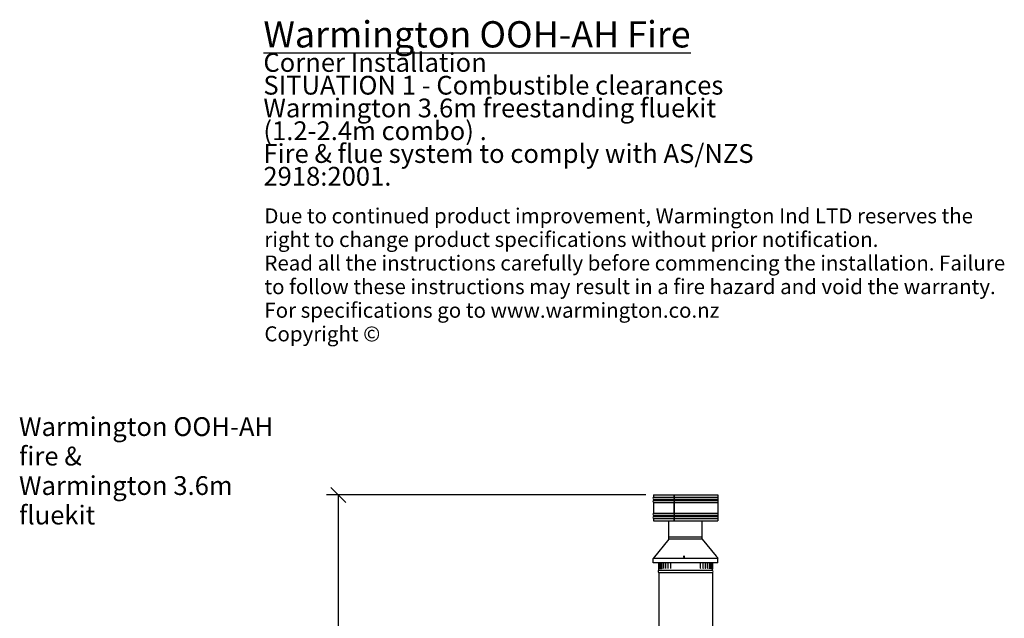
# Paper-space layout 'SITUATION 1- CORNER ORIENTATION COMBUSTIBLE CLEARANCES_4' of a CAD drawing. Units: millimetres. Extents: x 90 to 10120, y -34 to 7176.
# Drawn here: x 4403 to 8990, y 4216 to 7006 of the extents above; entities that cross this region are included whole.
import ezdxf

# ---------------------------------------------------------------- set-up
doc = ezdxf.new("R2010")
doc.units = ezdxf.units.MM
doc.header["$LTSCALE"] = 35
for name, color, linetype, lineweight in [('Dimensions(ISO)', 7, 'Continuous', 25), ('Symbols(ISO)', 7, 'Continuous', 25), ('Visible Edges(ISO)', 7, 'Continuous', 25)]:
    doc.layers.add(name, color=color, linetype=linetype, lineweight=lineweight)
doc.styles.add('Warmington', font='ARIALN.TTF')
doc.styles.add('warmington~0', font='ARIALN.TTF')
doc.dimstyles.new('warmington', dxfattribs={"dimscale": 35, "dimtxt": 2, "dimasz": 2, "dimexe": 1.6, "dimexo": 1, "dimgap": 0.5, "dimtad": 1, "dimdec": 0, "dimrnd": 1e-08, "dimzin": 0, "dimdsep": 46, "dimtxsty": 'warmington~0', "dimblk": 'OBLIQUE', "dimcen": 0.09, "dimclrd": 8, "dimclre": 8, "dimclrt": 8, "dimadec": 0, "dimazin": 0, "dimtfac": 1.75, "dimtdec": 1, "dimtmove": 0, "dimatfit": 3, "dimfxl": 1, "dimtolj": 1, "dimtzin": 0, "dimlwd": 25, "dimlwe": 25, "dimarcsym": 0})

# ---------------------------------------------------------------- blocks, each defined once
blk = doc.blocks.new('_Oblique')
at = {"color": 0, "linetype": 'ByBlock', "lineweight": -2}
blk.add_line((-0.5, -0.5), (0.5, 0.5), dxfattribs=at)
blk = doc.blocks.new('*D16')
at = {"layer": 'Defpoints', "color": 0, "linetype": 'Continuous', "transparency": 16777216}
for p in [(5888.1, 4790.5), (7354.9, 4790.5), (6907.8, 360.3)]:
    blk.add_point(p, dxfattribs=at)
at = {"layer": 'Dimensions(ISO)', "color": 8, "linetype": 'Continuous', "lineweight": 25, "transparency": 16777216}
for p, q in [((7319.9, 4790.5), (5832.1, 4790.5)), ((5888.1, 360.3), (5888.1, 4790.5)), ((6872.8, 360.3), (5832.1, 360.3))]:
    blk.add_line(p, q, dxfattribs=at)
at = {"layer": 'Dimensions(ISO)', "color": 8, "linetype": 'Continuous', "lineweight": 25, "transparency": 16777216, "xscale": 70, "yscale": 70, "zscale": 70}
for p, rotation in [((5888.1, 4790.5), 90), ((5888.1, 360.3), 270)]:
    blk.add_blockref('_Oblique', p, dxfattribs=dict(at, rotation=rotation))
at = {"layer": 'Dimensions(ISO)', "color": 8, "linetype": 'Continuous', "lineweight": 25, "transparency": 16777216, "insert": (5799.1, 2488.6), "char_height": 70, "attachment_point": 1, "rotation": 90, "style": 'warmington~0'}
blk.add_mtext('\\A1;4430', dxfattribs=at)

psp = doc.layouts.new('SITUATION 1- CORNER ORIENTATION COMBUSTIBLE CLEARANCES_4')

# ---------------------------------------------------------------- linework, layer by layer
at = {"layer": 'Visible Edges(ISO)'}
for p, q in [((7354.9, 4790.5), (7451.6, 4790.5)), ((7354.9, 4790.5), (7354.9, 4780.2)), ((7354.9, 4780.2), (7451.6, 4780.2)), ((7354.9, 4770.8), (7451.6, 4770.8)), ((7354.9, 4770.8), (7354.9, 4765.2)), ((7451.6, 4790.5), (7451.6, 4780.2)), ((7451.8, 4790.5), (7451.6, 4790.5)), ((7451.6, 4770.8), (7451.6, 4765.2)), ((7451.8, 4790.5), (7451.9, 4790.5)), ((7451.8, 4780.1), (7451.8, 4790.5)), ((7451.8, 4765.1), (7451.8, 4770.9)), ((7451.9, 4790.5), (7451.9, 4780.2)), ((7451.9, 4790.5), (7654.9, 4790.5)), ((7451.9, 4780.2), (7654.9, 4780.2)), ((7451.9, 4770.8), (7654.9, 4770.8)), ((7451.9, 4770.8), (7451.9, 4765.2)), ((7654.9, 4790.5), (7654.9, 4780.2)), ((7654.9, 4770.8), (7654.9, 4765.2)), ((7354.9, 4765.2), (7451.6, 4765.2)), ((7354.9, 4755.8), (7451.6, 4755.8)), ((7354.9, 4755.8), (7354.9, 4705.2)), ((7451.6, 4755.8), (7451.6, 4705.2)), ((7451.8, 4705.1), (7451.8, 4755.9)), ((7451.9, 4765.2), (7654.9, 4765.2)), ((7451.9, 4755.8), (7654.9, 4755.8)), ((7451.9, 4755.8), (7451.9, 4705.2)), ((7654.9, 4755.8), (7654.9, 4705.2)), ((7354.9, 4705.2), (7451.6, 4705.2)), ((7354.9, 4695.8), (7451.6, 4695.8)), ((7354.9, 4695.8), (7354.9, 4690.2)), ((7354.9, 4690.2), (7451.6, 4690.2)), ((7354.9, 4680.8), (7451.6, 4680.8)), ((7354.9, 4680.8), (7354.9, 4670.5)), ((7451.2, 4685), (7451.1, 4685)), ((7451.6, 4695.8), (7451.6, 4690.2)), ((7451.6, 4680.8), (7451.6, 4670.5)), ((7451.8, 4690.1), (7451.8, 4695.9)), ((7451.8, 4670.5), (7451.8, 4680.9)), ((7451.9, 4705.2), (7654.9, 4705.2)), ((7451.9, 4695.8), (7654.9, 4695.8)), ((7451.9, 4695.8), (7451.9, 4690.2)), ((7451.9, 4690.2), (7654.9, 4690.2)), ((7451.9, 4680.8), (7654.9, 4680.8)), ((7451.9, 4680.8), (7451.9, 4670.5)), ((7654.9, 4695.8), (7654.9, 4690.2)), ((7654.9, 4680.8), (7654.9, 4670.5)), ((7354.9, 4670.5), (7451.6, 4670.5)), ((7427.4, 4593.2), (7427.4, 4670.5)), ((7451.6, 4670.5), (7451.8, 4670.5)), ((7451.9, 4670.5), (7654.9, 4670.5)), ((7582.4, 4593.2), (7582.4, 4670.5)), ((7582.8, 4593.2), (7426.9, 4593.2)), ((7426.9, 4585.2), (7426.9, 4593.2)), ((7582.8, 4585.2), (7582.8, 4593.2)), ((7426.9, 4585.2), (7354.3, 4495)), ((7582.8, 4585.2), (7426.9, 4585.2)), ((7582.8, 4585.2), (7646.8, 4505.7)), ((7655.4, 4495), (7354.3, 4495)), ((7354.3, 4474.8), (7354.3, 4495)), ((7363, 4505.7), (7358.1, 4500.8)), ((7358.1, 4500.8), (7358.1, 4499.6)), ((7496.8, 4500.8), (7497.3, 4506.3)), ((7497.7, 4500.8), (7496.8, 4500.8)), ((7496.8, 4500.8), (7496.8, 4499.5)), ((7498.2, 4506.6), (7497.7, 4500.8)), ((7497.7, 4500.8), (7497.7, 4499.4)), ((7646, 4506.6), (7651.7, 4500.8)), ((7651.6, 4500.8), (7646.1, 4506.3)), ((7651.7, 4500.8), (7651.6, 4500.8)), ((7651.6, 4500.8), (7651.6, 4499.5)), ((7651.7, 4500.8), (7651.7, 4499.4)), ((7651.7, 4499.6), (7655.4, 4495)), ((7655.4, 4474.8), (7655.4, 4495)), ((7655.4, 4474.8), (7354.3, 4474.8)), ((7379.9, 4439.8), (7379.9, 4474.8)), ((7380.7, 4474.8), (7380.7, 4449.8)), ((7383.3, 4474.8), (7383.3, 4449.8)), ((7387.9, 4474.8), (7387.9, 4449.8)), ((7394.2, 4474.8), (7394.2, 4449.8)), ((7402.2, 4474.8), (7402.2, 4449.8)), ((7411.8, 4474.8), (7411.8, 4449.8)), ((7422.8, 4474.8), (7422.8, 4449.8)), ((7435, 4474.8), (7435, 4449.8)), ((7575, 4449.8), (7575, 4474.8)), ((7587.2, 4449.8), (7587.2, 4474.8)), ((7598.2, 4449.8), (7598.2, 4474.8)), ((7607.7, 4449.8), (7607.7, 4474.8)), ((7615.7, 4449.8), (7615.7, 4474.8)), ((7622, 4449.8), (7622, 4474.8)), ((7626.5, 4449.8), (7626.5, 4474.8)), ((7629.1, 4449.8), (7629.1, 4474.8)), ((7629.6, 4474.8), (7629.6, 4444.5)), ((7629.7, 4444.5), (7629.7, 4474.8)), ((7629.9, 4439.8), (7629.9, 4474.8)), ((7379.9, 4439.8), (7629.9, 4439.8)), ((7379.9, 4439.8), (7629.9, 4439.8)), ((7379.9, 4428.8), (7629.9, 4428.8)), ((7379.9, 4428.8), (7379.9, 3879.8)), ((7629.9, 4428.8), (7629.9, 3879.8))]:
    psp.add_line(p, q, dxfattribs=at)
for centre, start, end in [((7359.4, 4775.5), 133.9999, 225.9997), ((7650.3, 4775.5), 314.0003, 46.0001), ((7359.4, 4760.5), 134.0003, 226.0059), ((7650.3, 4760.5), 313.9941, 45.9997), ((7359.4, 4700.5), 133.9941, 226.0061), ((7359.4, 4685.5), 133.9939, 226.0001), ((7650.3, 4700.5), 313.9939, 46.0059), ((7650.3, 4685.5), 313.9999, 46.0061), ((7383.4, 4434.3), 122.8189, 237.1811), ((7626.3, 4434.3), 302.8189, 57.1811)]:
    psp.add_arc(centre, 6.55, start, end, dxfattribs=at)
for centre, major_axis, ratio, start_param, end_param in [((7453.2, 4775.5), (0, -6.55), 0.354946, 3.909535, 5.515236), ((7453.2, 4775.5), (0, 6), 0.354946, 0.881732, 2.259861), ((7453.5, 4775.5), (0, -6.55), 0.353314, 3.909535, 5.515236), ((7453.2, 4760.5), (0, -6.55), 0.354946, 3.909542, 5.515343), ((7453.2, 4760.5), (0, 6), 0.354946, 0.881732, 2.259861), ((7453.5, 4760.5), (0, -6.55), 0.353314, 3.909542, 5.515343), ((7453.2, 4700.5), (0, -6.55), 0.354946, 3.909435, 5.515347), ((7453.2, 4685.5), (0, -6.55), 0.354946, 3.909431, 5.515243), ((7453.2, 4700.5), (0, 6), 0.354946, 0.881732, 2.259861), ((7453.2, 4685.5), (0, 6), 0.354946, 0.881732, 2.259861), ((7453.5, 4700.5), (0, -6.55), 0.353314, 3.909435, 5.515347), ((7453.5, 4685.5), (0, -6.55), 0.353314, 3.909431, 5.515243)]:
    psp.add_ellipse(centre, major_axis=major_axis, ratio=ratio, start_param=start_param, end_param=end_param, dxfattribs=at)
for points, knots in [([(7380.7, 4449.8), (7380.7, 4449.2), (7380.6, 4448.7), (7380.6, 4447.6), (7380.6, 4447.1), (7380.5, 4446.2), (7380.5, 4445.8), (7380.4, 4445.2), (7380.4, 4445), (7380.4, 4444.9), (7380.4, 4444.9), (7380.4, 4444.9), (7380.4, 4444.9), (7380.4, 4444.9)], [0, 0, 0, 0, 0.1836078, 0.1836078, 0.3650605, 0.3650605, 0.5394352, 0.5394352, 0.6919514, 0.6919514, 0.7392579, 0.7392579, 0.7425323, 0.7425323, 0.7425323, 0.7425323]), ([(7383.3, 4449.8), (7383.3, 4449.3), (7383.3, 4448.8), (7383.2, 4447.9), (7383.2, 4447.5), (7383.1, 4446.7), (7383, 4446.4), (7382.9, 4446), (7382.9, 4445.8), (7382.9, 4445.7), (7382.9, 4445.7), (7382.9, 4445.7)], [0, 0, 0, 0, 0.171408, 0.171408, 0.3379555, 0.3379555, 0.4913565, 0.4913565, 0.6175256, 0.6175256, 0.6678966, 0.6678966, 0.6678966, 0.6678966]), ([(7387.9, 4449.8), (7387.9, 4449.4), (7387.8, 4448.9), (7387.8, 4448.1), (7387.7, 4447.8), (7387.6, 4447.2), (7387.5, 4446.9), (7387.4, 4446.5), (7387.3, 4446.4), (7387.3, 4446.3), (7387.3, 4446.3), (7387.3, 4446.3)], [0, 0, 0, 0, 0.1605353, 0.1605353, 0.315577, 0.315577, 0.4571122, 0.4571122, 0.5750538, 0.5750538, 0.6378314, 0.6378314, 0.6378314, 0.6378314]), ([(7394.2, 4449.8), (7394.2, 4449.4), (7394.2, 4449.1), (7394.1, 4448.4), (7394, 4448), (7393.9, 4447.5), (7393.8, 4447.3), (7393.7, 4446.9), (7393.6, 4446.8), (7393.6, 4446.7), (7393.5, 4446.7), (7393.5, 4446.7)], [0, 0, 0, 0, 0.1520044, 0.1520044, 0.2987848, 0.2987848, 0.4340159, 0.4340159, 0.5504603, 0.5504603, 0.6317392, 0.6317392, 0.6317392, 0.6317392]), ([(7402.2, 4449.8), (7402.2, 4449.5), (7402.2, 4449.2), (7402.1, 4448.6), (7402, 4448.3), (7401.9, 4447.8), (7401.8, 4447.6), (7401.7, 4447.3), (7401.6, 4447.1), (7401.5, 4447), (7401.5, 4447), (7401.5, 4447), (7401.5, 4447), (7401.5, 4447)], [0, 0, 0, 0, 0.1422791, 0.1422791, 0.2840125, 0.2840125, 0.4172403, 0.4172403, 0.5367255, 0.5367255, 0.6439824, 0.6439824, 0.6477032, 0.6477032, 0.6477032, 0.6477032]), ([(7411.8, 4449.8), (7411.8, 4449.5), (7411.8, 4449.3), (7411.7, 4448.8), (7411.6, 4448.5), (7411.5, 4448.1), (7411.4, 4447.9), (7411.3, 4447.6), (7411.2, 4447.4), (7411, 4447.3), (7411, 4447.2), (7411, 4447.2), (7411, 4447.2), (7411, 4447.2)], [0, 0, 0, 0, 0.1269162, 0.1269162, 0.2538325, 0.2538325, 0.3807487, 0.3807487, 0.5076649, 0.5076649, 0.6292486, 0.6292486, 0.6345812, 0.6345812, 0.6345812, 0.6345812]), ([(7422.8, 4449.8), (7422.8, 4449.6), (7422.8, 4449.4), (7422.7, 4449), (7422.7, 4448.8), (7422.6, 4448.5), (7422.5, 4448.3), (7422.4, 4448), (7422.3, 4447.9), (7422.2, 4447.6), (7422.1, 4447.5), (7422, 4447.5)], [0, 0, 0, 0, 0.1059079, 0.1059079, 0.2118158, 0.2118158, 0.3177237, 0.3177237, 0.4236316, 0.4236316, 0.5295395, 0.5295395, 0.5295395, 0.5295395]), ([(7435, 4449.8), (7435, 4449.7), (7435, 4449.6), (7435, 4449.3), (7435, 4449.2), (7434.9, 4449), (7434.9, 4448.8), (7434.8, 4448.6), (7434.8, 4448.5), (7434.7, 4448.3), (7434.6, 4448.2), (7434.6, 4448.1)], [0, 0, 0, 0, 0.0707814, 0.0707814, 0.1415628, 0.1415628, 0.2123442, 0.2123442, 0.2831256, 0.2831256, 0.353907, 0.353907, 0.353907, 0.353907]), ([(7575.4, 4448.1), (7575.4, 4448.2), (7575.3, 4448.3), (7575.2, 4448.5), (7575.2, 4448.6), (7575.1, 4448.8), (7575.1, 4448.9), (7575, 4449.2), (7575, 4449.3), (7575, 4449.6), (7575, 4449.7), (7575, 4449.8)], [1.5214309, 1.5214309, 1.5214309, 1.5214309, 1.5933879, 1.5933879, 1.6653449, 1.6653449, 1.7373018, 1.7373018, 1.8092588, 1.8092588, 1.8812158, 1.8812158, 1.8812158, 1.8812158]), ([(7588, 4447.5), (7587.9, 4447.5), (7587.8, 4447.6), (7587.7, 4447.9), (7587.6, 4448), (7587.5, 4448.3), (7587.4, 4448.5), (7587.3, 4448.8), (7587.3, 4449), (7587.2, 4449.4), (7587.2, 4449.6), (7587.2, 4449.8)], [1.3483372, 1.3483372, 1.3483372, 1.3483372, 1.4549024, 1.4549024, 1.5614675, 1.5614675, 1.6680327, 1.6680327, 1.7745979, 1.7745979, 1.881163, 1.881163, 1.881163, 1.881163]), ([(7599, 4447.2), (7599, 4447.2), (7598.9, 4447.2), (7598.8, 4447.4), (7598.7, 4447.5), (7598.5, 4447.8), (7598.5, 4448), (7598.3, 4448.5), (7598.3, 4448.7), (7598.2, 4449.2), (7598.2, 4449.5), (7598.2, 4449.8), (7598.2, 4449.8), (7598.2, 4449.8)], [1.2437007, 1.2437007, 1.2437007, 1.2437007, 1.3661278, 1.3661278, 1.4866554, 1.4866554, 1.6136157, 1.6136157, 1.7411131, 1.7411131, 1.8686105, 1.8686105, 1.8811878, 1.8811878, 1.8811878, 1.8811878]), ([(7608.5, 4447), (7608.5, 4447), (7608.4, 4447), (7608.4, 4447), (7608.4, 4447.1), (7608.3, 4447.2), (7608.2, 4447.4), (7608.1, 4447.7), (7608, 4447.9), (7607.9, 4448.3), (7607.8, 4448.6), (7607.7, 4449.2), (7607.7, 4449.5), (7607.7, 4449.8)], [1.2328239, 1.2328239, 1.2328239, 1.2328239, 1.2745091, 1.2745091, 1.3780472, 1.3780472, 1.488002, 1.488002, 1.6104739, 1.6104739, 1.7449766, 1.7449766, 1.881163, 1.881163, 1.881163, 1.881163]), ([(7616.4, 4446.7), (7616.4, 4446.7), (7616.4, 4446.7), (7616.3, 4446.7), (7616.3, 4446.8), (7616.2, 4446.9), (7616.2, 4447.1), (7616, 4447.4), (7616, 4447.6), (7615.9, 4448.1), (7615.8, 4448.4), (7615.7, 4449.1), (7615.7, 4449.4), (7615.7, 4449.8)], [1.2485028, 1.2485028, 1.2485028, 1.2485028, 1.2816889, 1.2816889, 1.3724727, 1.3724727, 1.4761093, 1.4761093, 1.5975392, 1.5975392, 1.7347811, 1.7347811, 1.8812158, 1.8812158, 1.8812158, 1.8812158]), ([(7622.6, 4446.3), (7622.6, 4446.3), (7622.6, 4446.3), (7622.5, 4446.3), (7622.5, 4446.4), (7622.5, 4446.5), (7622.4, 4446.7), (7622.3, 4447), (7622.2, 4447.3), (7622.1, 4447.8), (7622.1, 4448.2), (7622, 4448.9), (7622, 4449.3), (7622, 4449.8), (7622, 4449.8), (7622, 4449.8)], [1.2422494, 1.2422494, 1.2422494, 1.2422494, 1.268987, 1.268987, 1.3512427, 1.3512427, 1.4521013, 1.4521013, 1.5760812, 1.5760812, 1.7194485, 1.7194485, 1.8754091, 1.8754091, 1.8812295, 1.8812295, 1.8812295, 1.8812295]), ([(7627, 4445.7), (7627, 4445.7), (7627, 4445.7), (7626.9, 4445.8), (7626.9, 4445.9), (7626.8, 4446.2), (7626.8, 4446.4), (7626.7, 4447), (7626.6, 4447.3), (7626.6, 4448.1), (7626.5, 4448.6), (7626.5, 4449.3), (7626.5, 4449.6), (7626.5, 4449.8)], [1.2116996, 1.2116996, 1.2116996, 1.2116996, 1.2749379, 1.2749379, 1.3658146, 1.3658146, 1.4852079, 1.4852079, 1.6318875, 1.6318875, 1.7948846, 1.7948846, 1.881195, 1.881195, 1.881195, 1.881195]), ([(7629.4, 4444.8), (7629.4, 4444.8), (7629.4, 4444.9), (7629.4, 4445), (7629.4, 4445.1), (7629.3, 4445.4), (7629.3, 4445.7), (7629.2, 4446.4), (7629.2, 4446.8), (7629.2, 4447.8), (7629.1, 4448.3), (7629.1, 4449.2), (7629.1, 4449.5), (7629.1, 4449.8)], [1.1357351, 1.1357351, 1.1357351, 1.1357351, 1.1933883, 1.1933883, 1.2921137, 1.2921137, 1.432585, 1.432585, 1.601666, 1.601666, 1.7810314, 1.7810314, 1.8811505, 1.8811505, 1.8811505, 1.8811505])]:
    psp.add_open_spline(points, degree=3, knots=knots, dxfattribs=at)

# ---------------------------------------------------------------- texts
at = {"layer": 'Symbols(ISO)', "color": 7, "attachment_point": 1, "style": 'Warmington'}
for s, insert, char_height, width, line_spacing_factor in [('{\\H1.4x;\\LWarmington OOH-AH Fire\\P\\H1.1457x;\\l }\\PCorner Installation{\\H1.39x; }\\PSITUATION 1 - Combustible clearances{\\H1.3867x; }\\PWarmington 3.6m freestanding fluekit (1.2-2.4m combo) .{\\H1.3859x; }\\PFire & flue system to comply with AS/NZS 2918:2001.{\\H1.3865x; }', (5538.4, 6998.7), 87.5, 2535.541, 0.727501), ('{\\fArial|b1|i0;\\H70.0000;Due to continued product improvement, Warmington Ind LTD reserves the right to change product specifications without prior notification.\\P\\fArial Narrow|b0|i0;\\H70.0000;Read all the instructions carefully before commencing the installation. Failure to follow these instructions may result in a fire hazard and void the warranty.\\P\\fArial Narrow|b0|i0;\\H70.0000;For specifications go to www.warmington.co.nz\\P\\fArial|b0|i0;\\H70.0000;Copyright ©}', (5543.1, 6126.5), 70, 3492.569, 0.942823), ('{\\fArial Narrow|b0|i0;Warmington OOH-AH fire &\\P\\fArial Narrow|b0|i0;Warmington 3.6m fluekit}', (4400.2, 5152.8), 87.5, 1231.013, 0.941891)]:
    psp.add_mtext(s, dxfattribs=dict(at, insert=insert, char_height=char_height, width=width, line_spacing_factor=line_spacing_factor))

# ---------------------------------------------------------------- dimensions: what is measured, and where the dimension line sits
at = {"layer": 'Dimensions(ISO)', "color": 8, "linetype": 'Continuous', "lineweight": 25, "true_color": 0x808080}
dim = psp.add_linear_dim(base=(5888.1, 4790.5), p1=(6907.8, 360.3), p2=(7354.9, 4790.5), angle=90, dimstyle='warmington', override={"dimgap": 0.5, "dimdec": 0, "dimtol": 0, "dimlim": 0, "dimtp": 0, "dimtm": 0, "dimtdec": 1, "dimtofl": 0, "dimatfit": 1}, dxfattribs=at)
dim.commit()
dim.dimension.update_dxf_attribs({"geometry": '*D16', "text_midpoint": (5888.1, 2575.4), "dimtype": 160})

doc.saveas('drawing.dxf')
